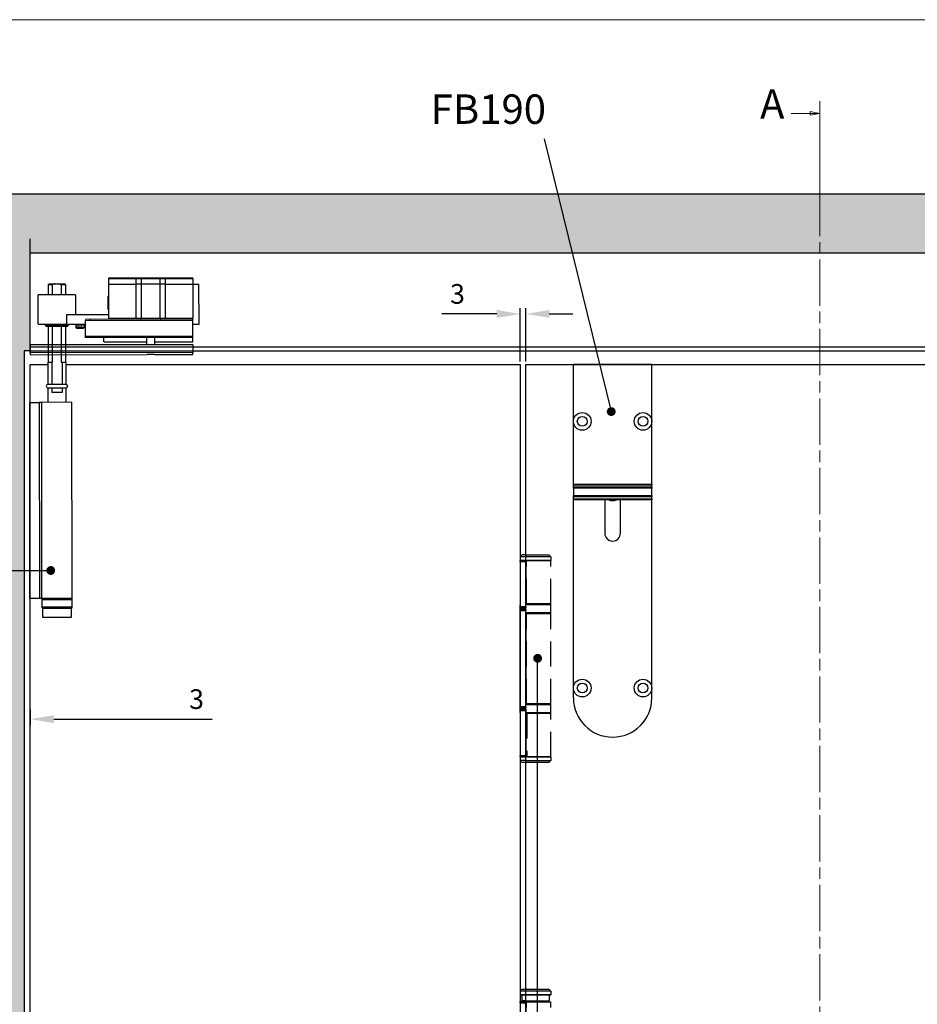
# Model space of a CAD drawing. Units: millimetres. Extents: x 7686 to 11582, y -2133 to 1303.
# Drawn here: x 8197 to 8655, y 764 to 1266 of the extents above; entities that cross this region are included whole.
import ezdxf

# ---------------------------------------------------------------- set-up
doc = ezdxf.new("R2010")
doc.units = ezdxf.units.MM
doc.linetypes.add('CHAIN', pattern=[0.3543, 0.2362, -0.0295, 0.0591, -0.0295])
doc.linetypes.add('HIDDEN', pattern=[9.525, 6.35, -3.175])
for name, color, linetype in [('Border', 7, 'Continuous'), ('Dims', 7, 'Continuous'), ('Door', 4, 'Continuous'), ('Gear', 7, 'Continuous'), ('Hatching', 32, 'Continuous'), ('Notes', 7, 'Continuous'), ('Track', 5, 'Continuous')]:
    doc.layers.add(name, color=color, linetype=linetype)
doc.styles.add('Label Text (ISO)', font='tahoma.ttf')
doc.styles.get("Standard").update_dxf_attribs({"font": 'tahoma.ttf'})
doc.dimstyles.new('Standard$0', dxfattribs={"dimtxt": 3, "dimasz": 3, "dimexe": 3, "dimexo": 1.5, "dimgap": 1, "dimtad": 1, "dimdec": 0, "dimlfac": 2, "dimzin": 0, "dimdsep": 46, "dimtxsty": 'Standard', "dimcen": 0.09, "dimadec": 0, "dimazin": 0, "dimtfac": 1, "dimtdec": 0, "dimtofl": 0, "dimtmove": 0, "dimatfit": 3, "dimfxl": 1, "dimtolj": 1, "dimtzin": 0, "dimarcsym": 0})

# ---------------------------------------------------------------- blocks, each defined once
blk = doc.blocks.new('SF7 Offset hinge Handle Set Side')
at = {"color": 212}
for p, q in [((-7.24, 139), (-7.74, 138.5)), ((-7.74, 138.5), (-7.74, 137.55)), ((-6.25, 138.5), (-7.74, 138.5)), ((-6.25, 139), (-7.24, 139)), ((-7.75, 137.25), (-7.75, 137.5)), ((-6.35, 137.5), (-7.75, 137.5)), ((-7.75, 137.25), (-6.35, 137.25)), ((-7.75, 137.25), (-7.75, 125.75)), ((-7.69, 137.5), (-7.74, 137.55)), ((-6.25, 137.55), (-7.74, 137.55)), ((-6.35, 137.5), (-6.35, 137.25)), ((-6.25, 137.5), (-6.35, 137.5)), ((-6.35, 125.75), (-6.35, 137.25)), ((-6.25, 136.5), (-6.35, 136.5)), ((-6.25, 126.5), (-6.25, 136.5)), ((-7.75, 126.25), (-7.78, 126.25)), ((-7.78, 124.25), (-7.78, 126.25)), ((-6.35, 125.75), (-7.75, 125.75)), ((-7.75, 125.5), (-7.75, 125.75)), ((-6.25, 126.5), (-6.35, 126.5)), ((-6.25, 126.25), (-6.35, 126.25)), ((-6.35, 125.75), (-6.35, 125.5)), ((-7.78, 124.25), (-7.75, 124.25)), ((-7.75, 125.5), (-6.35, 125.5)), ((-7.75, 124.75), (-7.75, 125)), ((-6.35, 125), (-7.75, 125)), ((-7.75, 124.75), (-6.35, 124.75)), ((-7.75, 100.25), (-7.75, 124.75)), ((-6.35, 125), (-6.35, 124.75)), ((-6.35, 100.25), (-6.35, 124.75)), ((-6.25, 124.25), (-6.35, 124.25)), ((-6.25, 124), (-6.35, 124)), ((-6.25, 101), (-6.25, 124)), ((-7.75, 100.75), (-7.78, 100.75)), ((-7.78, 98.75), (-7.78, 100.75)), ((-6.25, 101), (-6.35, 101)), ((-6.25, 100.75), (-6.35, 100.75)), ((-7.78, 98.75), (-7.75, 98.75)), ((-6.35, 100.25), (-7.75, 100.25)), ((-7.75, 100), (-7.75, 100.25)), ((-7.75, 100), (-6.35, 100)), ((-7.75, 99.25), (-7.75, 99.5)), ((-6.35, 99.5), (-7.75, 99.5)), ((-7.75, 99.25), (-7.75, 87.75)), ((-7.75, 99.25), (-6.35, 99.25)), ((-6.35, 100.25), (-6.35, 100)), ((-6.35, 99.5), (-6.35, 99.25)), ((-6.35, 99.25), (-6.35, 87.75)), ((-6.25, 98.75), (-6.35, 98.75)), ((-6.25, 98.5), (-6.35, 98.5)), ((-6.25, 87.5), (-6.25, 98.5)), ((-6.35, 87.75), (-7.75, 87.75)), ((-7.75, 87.5), (-7.75, 87.75)), ((-7.75, 87.5), (-7.75, 86.5)), ((-7.75, 87.5), (-6.35, 87.5)), ((-7.25, 86), (-7.75, 86.5)), ((-6.25, 86.5), (-7.75, 86.5)), ((-6.25, 86), (-7.25, 86)), ((-6.35, 87.75), (-6.35, 87.5)), ((-6.25, 87.5), (-6.35, 87.5)), ((-7.25, 28.25), (-7.75, 27.75)), ((-7.75, 27.75), (-7.75, 26.8)), ((-6.25, 27.75), (-7.75, 27.75)), ((-7.25, 28.25), (-6.25, 28.25)), ((-7.7, 26.75), (-7.75, 26.8)), ((-7.75, 26.8), (-6.25, 26.8)), ((-6.25, 26.75), (-7.7, 26.75)), ((-7.38, 26.75), (-7.38, 25.25)), ((-6.25, 25.25), (-7.38, 25.25)), ((-6.25, 14), (-6.25, 25.25)), ((-7.75, 24.75), (-7.75, 25)), ((-6.35, 25), (-7.75, 25)), ((-7.75, 24.75), (-6.35, 24.75)), ((-7.75, 24.75), (-7.75, 13.25)), ((-6.35, 25), (-6.35, 24.75)), ((-6.25, 25), (-6.35, 25)), ((-6.35, 13.25), (-6.35, 24.75))]:
    blk.add_line(p, q, dxfattribs=at)
at = {"color": 212, "linetype": 'HIDDEN'}
for p, q in [((-6.25, 139), (-0.49, 139)), ((0.01, 138.5), (-6.25, 138.5)), ((-0.49, 139), (0.01, 138.5)), ((0.01, 138.5), (0.01, 137.55)), ((-6.25, 137.55), (0.01, 137.55)), ((-0.19, 137.5), (-6.25, 137.5)), ((-6.18, 136.5), (-6.25, 136.5)), ((-6.18, 126.5), (-6.18, 137.5)), ((-0.19, 137.5), (0, 137.5)), ((-0.04, 137.5), (0.01, 137.55)), ((0, 126.5), (0, 137.5)), ((-6.25, 126.5), (-6.18, 126.5)), ((0.02, 126.25), (-6.25, 126.25)), ((0, 126.5), (-6.18, 126.5)), ((0.02, 124.25), (0.02, 126.25)), ((-6.25, 124.25), (0.02, 124.25)), ((-6.19, 124), (-6.25, 124)), ((-6.19, 101), (-6.19, 124)), ((-6.19, 124), (0, 124)), ((0, 101), (0, 124)), ((-6.25, 101), (-6.19, 101)), ((0.02, 100.75), (-6.25, 100.75)), ((0, 101), (-6.19, 101)), ((0.02, 98.75), (0.02, 100.75)), ((-6.25, 98.75), (0.02, 98.75)), ((-6.12, 98.5), (-6.25, 98.5)), ((0, 98.5), (-6.12, 98.5)), ((-6.12, 98.5), (-6.12, 87.5)), ((0, 87.5), (0, 98.5)), ((0, 87.5), (-6.25, 87.5)), ((-6.25, 86.5), (0, 86.5)), ((-0.5, 86), (-6.25, 86)), ((-6.12, 87.5), (0, 87.5)), ((-0.5, 86), (0, 86.5)), ((0, 87.5), (0, 86.5)), ((-6.25, 28.25), (-0.5, 28.25)), ((0, 27.75), (-6.25, 27.75)), ((-0.5, 28.25), (0, 27.75)), ((0, 27.75), (0, 26.8)), ((-6.25, 26.8), (0, 26.8)), ((-0.05, 26.75), (-6.25, 26.75)), ((-6.25, 25.25), (-0.38, 25.25)), ((-1.5, 25), (-1.5, 25.25)), ((-0.38, 26.75), (-0.38, 25.25)), ((-0.05, 26.75), (0, 26.8)), ((-6.25, 25), (0, 25)), ((-6.18, 14), (-6.18, 25)), ((0, 14), (0, 25))]:
    blk.add_line(p, q, dxfattribs=at)
at = {"color": 212}
for centre, start, end in [((-7.53, 126.25), 154.1581, 180), ((-7.53, 124.25), 180, 205.8419), ((-7.53, 100.75), 154.1581, 180), ((-7.53, 98.75), 180, 205.8419)]:
    blk.add_arc(centre, 0.25, start, end, dxfattribs=at)
at = {"color": 212, "linetype": 'HIDDEN'}
for centre, start, end in [((-0.23, 126.25), 0, 90), ((-0.23, 124.25), 270, 0), ((-0.23, 100.75), 0, 90), ((-0.23, 98.75), 270, 0)]:
    blk.add_arc(centre, 0.25, start, end, dxfattribs=at)
at = {"color": 212}
for points in [[(-6.8, 25.25), (-6.78, 25.25), (-6.77, 25.25), (-6.76, 25.25)], [(-6.25, 25.22), (-6.41, 25.24), (-6.58, 25.25), (-6.76, 25.25)]]:
    blk.add_open_spline(points, degree=3, dxfattribs=at)
blk = doc.blocks.new('*D31')
at = {"layer": 'Defpoints', "color": 0, "transparency": 16777216}
for p in [(8452.41, 1115.73), (8452.41, 1089.94), (8455.21, 1089.94)]:
    blk.add_point(p, dxfattribs=at)
at = {"layer": 'Dims', "color": 0, "lineweight": -2, "transparency": 16777216}
for p, q in [((8440.41, 1115.73), (8412.33, 1115.73)), ((8452.41, 1091.44), (8452.41, 1118.73)), ((8455.21, 1091.44), (8455.21, 1118.73)), ((8467.21, 1115.73), (8479.21, 1115.73))]:
    blk.add_line(p, q, dxfattribs=at)
at = {"layer": 'Dims', "color": 0, "transparency": 16777216}
for points in [[(8440.41, 1117.73), (8440.41, 1113.73), (8452.41, 1115.73)], [(8467.21, 1117.73), (8467.21, 1113.73), (8455.21, 1115.73)]]:
    blk.add_solid(points, dxfattribs=at)
at = {"layer": 'Dims', "color": 0, "transparency": 16777216, "insert": (8420.37, 1125.94), "char_height": 10, "attachment_point": 5}
blk.add_mtext('\\A1;3', dxfattribs=at)
blk = doc.blocks.new('*D56')
at = {"layer": 'Defpoints', "color": 0, "transparency": 16777216}
for p in [(8199.41, 915.09), (8202.41, 915.57), (8199.41, 909.1)]:
    blk.add_point(p, dxfattribs=at)
at = {"layer": 'Dims', "color": 0, "linetype": 'ByBlock', "lineweight": -2, "transparency": 16777216}
for p, q in [((8202.41, 914.07), (8202.41, 906.1)), ((8187.41, 909.1), (8175.41, 909.1)), ((8199.41, 913.59), (8199.41, 906.1)), ((8214.41, 909.1), (8295.31, 909.1))]:
    blk.add_line(p, q, dxfattribs=at)
at = {"layer": 'Dims', "color": 0, "transparency": 16777216}
for points in [[(8187.41, 911.1), (8187.41, 907.1), (8199.41, 909.1)], [(8214.41, 911.1), (8214.41, 907.1), (8202.41, 909.1)]]:
    blk.add_solid(points, dxfattribs=at)
at = {"layer": 'Dims', "color": 0, "transparency": 16777216, "insert": (8287.27, 919.31), "char_height": 10, "attachment_point": 5}
blk.add_mtext('\\A1;3', dxfattribs=at)
blk = doc.blocks.new('FB TOP')
at = {"color": 40, "linetype": 'Continuous', "lineweight": 25}
for p, q in [((0, -29), (0, 0)), ((40, 0), (0, 0)), ((40, -29), (40, 0)), ((0, -61.07), (0, -29)), ((40, -61.07), (40, -29)), ((0, -61.07), (40, -61.07)), ((0, -61.51), (0, -61.07)), ((40, -61.51), (0, -61.51)), ((0, -62.59), (0, -61.51)), ((40, -62.59), (0, -62.59)), ((0, -63.09), (0, -62.59)), ((40, -63.09), (0, -63.09)), ((0, -63.09), (0, -66.78)), ((40, -61.07), (40, -61.51)), ((40, -62.59), (40, -61.51)), ((40, -62.59), (40, -63.09)), ((40, -66.78), (40, -63.09)), ((0, -66.78), (40, -66.78)), ((0, -67.28), (0, -66.78)), ((0, -67.28), (40, -67.28)), ((0, -68.47), (0, -67.28)), ((0, -68.47), (40, -68.47)), ((0, -68.94), (0, -68.47)), ((0, -165), (0, -68.94)), ((40, -68.94), (0, -68.94)), ((16, -68.94), (16, -86)), ((24, -86), (24, -68.94)), ((40, -66.78), (40, -67.28)), ((40, -68.47), (40, -67.28)), ((40, -68.47), (40, -68.94)), ((40, -165), (40, -68.94)), ((0, -170), (0, -165)), ((40, -170), (40, -165))]:
    blk.add_line(p, q, dxfattribs=at)
for centre, radius in [((4.5, -29), 4.5), ((35.5, -29), 4.5), ((4.5, -29), 2.5), ((35.5, -29), 2.5), ((4.5, -165), 4.5), ((35.5, -165), 4.5), ((4.5, -165), 2.5), ((35.5, -165), 2.5)]:
    blk.add_circle(centre, radius, dxfattribs=at)
for centre, radius, start, end in [((20, -65), 4.4, 243.421, 296.579), ((20, -86), 4, 180, 0), ((20, -170), 20, 180, 0)]:
    blk.add_arc(centre, radius, start, end, dxfattribs=at)
blk = doc.blocks.new('MORTICE - PIVOT SIDE')
at = {"color": 7, "linetype": 'Continuous', "lineweight": 25}
for p, q in [((8517.03, 991.35), (8531.02, 991.36)), ((8517.03, 991.35), (8517.03, 988.6)), ((8531.02, 991.61), (8517.28, 991.6)), ((8531.02, 991.61), (8531.02, 991.36)), ((8534.07, 991.61), (8531.02, 991.61)), ((8531.02, 991.36), (8533.83, 991.36)), ((8531.02, 991.36), (8531.02, 988.61)), ((8533.83, 991.36), (8543.22, 991.37)), ((8533.84, 988.61), (8533.83, 991.36)), ((8542.99, 991.62), (8534.07, 991.61)), ((8546.04, 991.62), (8542.99, 991.62)), ((8543.22, 991.37), (8543.23, 988.62)), ((8543.22, 991.37), (8546.04, 991.37)), ((8546.04, 991.37), (8546.04, 991.62)), ((8559.78, 991.62), (8546.04, 991.62)), ((8546.04, 988.62), (8546.04, 991.37)), ((8546.04, 991.37), (8560.03, 991.37)), ((8560.03, 991.37), (8560.03, 988.62)), ((8486.67, 988.79), (8486.17, 988.29)), ((8486.17, 988.29), (8486.17, 983.1)), ((8488.42, 988.29), (8486.17, 988.29)), ((8486.67, 988.79), (8489.78, 988.79)), ((8488.43, 983.1), (8488.42, 988.29)), ((8489.78, 988.79), (8491.56, 988.79)), ((8492.91, 988.29), (8491.56, 988.79)), ((8491.56, 988.79), (8494.67, 988.79)), ((8492.91, 988.29), (8492.92, 983.1)), ((8495.17, 988.29), (8492.91, 988.29)), ((8495.17, 988.29), (8494.67, 988.79)), ((8495.17, 983.1), (8495.17, 988.29)), ((8517.03, 988.6), (8531.02, 988.61)), ((8517.03, 988.6), (8517.04, 971.1)), ((8531.02, 988.61), (8531.03, 971.11)), ((8533.84, 988.61), (8531.02, 988.61)), ((8543.23, 988.62), (8533.84, 988.61)), ((8533.84, 971.11), (8533.84, 988.61)), ((8543.23, 988.62), (8543.23, 971.12)), ((8546.04, 988.62), (8543.23, 988.62)), ((8546.05, 971.12), (8546.04, 988.62)), ((8546.04, 988.62), (8560.03, 988.62)), ((8560.03, 988.62), (8560.04, 971.12)), ((8563.16, 988.4), (8560.03, 988.39)), ((8563.17, 968.14), (8563.16, 988.4)), ((8500.16, 983.11), (8481.16, 983.1)), ((8481.17, 968.1), (8481.16, 983.1)), ((8500.16, 983.11), (8500.17, 973.11)), ((8516.66, 982.24), (8517.09, 982.85)), ((8516.66, 982.24), (8516.67, 976.37)), ((8517.04, 975.84), (8516.67, 976.37)), ((8516.84, 977.07), (8516.84, 976.12)), ((8495.79, 973.1), (8517.04, 973.11)), ((8495.79, 968.1), (8495.79, 973.1)), ((8560.04, 970.62), (8505.04, 970.6)), ((8505.04, 970.1), (8560.04, 970.12)), ((8505.04, 970.1), (8505.04, 961.85)), ((8507.54, 970.6), (8507.54, 970.1)), ((8531.03, 971.11), (8517.04, 971.1)), ((8517.04, 971.1), (8517.04, 970.6)), ((8533.84, 971.11), (8531.03, 971.11)), ((8531.03, 971.11), (8531.03, 970.61)), ((8543.23, 971.12), (8533.84, 971.11)), ((8546.05, 971.12), (8543.23, 971.12)), ((8546.05, 971.12), (8546.05, 970.62)), ((8560.04, 971.12), (8546.05, 971.12)), ((8560.04, 970.62), (8560.04, 971.12)), ((8560.04, 970.12), (8560.04, 970.62)), ((8560.04, 961.87), (8560.04, 970.12)), ((8481.17, 968.1), (8495.79, 968.1)), ((8484.92, 967.4), (8484.92, 968.1)), ((8485.12, 967.2), (8484.92, 967.4)), ((8490.67, 967.4), (8484.92, 967.4)), ((8485.12, 967.2), (8490.67, 967.2)), ((8486.18, 967.2), (8486.19, 948.79)), ((8488.44, 948.79), (8488.43, 967.2)), ((8496.42, 967.4), (8490.67, 967.4)), ((8490.67, 967.2), (8496.22, 967.2)), ((8492.92, 967.2), (8492.93, 948.79)), ((8495.19, 948.79), (8495.18, 967.2)), ((8495.79, 968.1), (8505.04, 968.11)), ((8496.42, 967.4), (8496.22, 967.2)), ((8496.42, 968.1), (8496.42, 967.4)), ((8500.56, 966.31), (8500.56, 968.11)), ((8500.97, 966.31), (8500.56, 966.31)), ((8500.76, 966.11), (8501.12, 966.11)), ((8500.86, 967.11), (8500.86, 968.11)), ((8503.36, 967.11), (8500.86, 967.11)), ((8504.36, 966.31), (8500.97, 966.31)), ((8501.12, 966.11), (8504.16, 966.11)), ((8503.36, 968.11), (8503.36, 967.11)), ((8504.36, 968.11), (8504.36, 966.31)), ((8560.04, 968.13), (8563.17, 968.14)), ((8560.04, 961.87), (8505.04, 961.85)), ((8505.04, 961.85), (8505.04, 961.35)), ((8560.04, 961.37), (8505.04, 961.35)), ((8514.64, 959.1), (8514.64, 961.35)), ((8514.64, 959.1), (8536.54, 959.11)), ((8536.55, 957.68), (8536.54, 961.36)), ((8540.54, 961.37), (8540.55, 957.68)), ((8540.54, 959.12), (8560.04, 959.12)), ((8560.04, 961.37), (8560.04, 961.87)), ((8560.04, 959.12), (8560.04, 961.37)), ((8560.05, 957.69), (8477.05, 957.65)), ((8477.05, 957.65), (8477.05, 953.59)), ((8560.05, 957.69), (8560.05, 953.62)), ((8560.05, 953.62), (8477.05, 953.59)), ((8477.05, 953.59), (8477.05, 952.59)), ((8477.05, 952.59), (8536.71, 952.61)), ((8540.39, 952.62), (8536.71, 952.61)), ((8540.39, 952.62), (8560.05, 952.62)), ((8560.05, 952.62), (8560.05, 953.62)), ((8485.99, 948.79), (8485.99, 937.33)), ((8485.99, 948.79), (8488.06, 948.79)), ((8488.06, 948.79), (8488.07, 937.33)), ((8488.06, 948.79), (8488.44, 948.79)), ((8492.93, 948.79), (8493.31, 948.79)), ((8493.31, 948.79), (8493.32, 937.34)), ((8493.31, 948.79), (8495.39, 948.79)), ((8495.39, 937.34), (8495.39, 948.79)), ((8495.39, 937.34), (8485.99, 937.33)), ((8485.99, 935.73), (8495.39, 935.74)), ((8485.99, 935.73), (8486, 928.29)), ((8488.07, 935.73), (8488.07, 933.29)), ((8493.32, 935.74), (8493.32, 933.29)), ((8495.4, 928.29), (8495.39, 935.74)), ((8493.32, 933.29), (8488.07, 933.29)), ((8476.94, 828.29), (8476.9, 928.29)), ((8476.9, 928.29), (8481.7, 928.29)), ((8481.7, 928.29), (8481.74, 828.29)), ((8482.85, 928.29), (8481.7, 928.29)), ((8498.35, 928.3), (8482.85, 928.29)), ((8482.85, 928.29), (8482.9, 828.29)), ((8498.4, 828.3), (8498.35, 928.3)), ((8481.74, 828.29), (8476.94, 828.29)), ((8482.9, 828.29), (8481.74, 828.29)), ((8498.4, 828.3), (8482.9, 828.29)), ((8482.94, 827.79), (8497.66, 827.8)), ((8482.94, 827.79), (8482.95, 823.79)), ((8497.67, 823.8), (8482.95, 823.79)), ((8497.66, 827.8), (8498.54, 827.8)), ((8498.55, 823.8), (8497.67, 823.8)), ((8498.55, 823.8), (8498.54, 827.8)), ((8483.4, 823.29), (8498.1, 823.3)), ((8483.4, 823.29), (8483.4, 818.79)), ((8483.4, 818.79), (8498.1, 818.8)), ((8498.1, 818.8), (8498.1, 823.3))]:
    blk.add_line(p, q, dxfattribs=at)
for centre, radius, start, end in [((8517.28, 991.35), 0.25, 90.0272, 180.0272), ((8534.08, 991.37), 0.243, 91.8838, 181.7707), ((8542.98, 991.37), 0.243, 358.2838, 88.1706), ((8559.78, 991.37), 0.25, 0.0272, 90.0272), ((8533.36, 971.1), 0.485, 271.8838, 1.7707), ((8543.72, 971.1), 0.485, 178.2838, 268.1706), ((8500.76, 966.31), 0.2, 180.0272, 270.0272), ((8504.16, 966.31), 0.2, 270.0272, 0.0272), ((8485.99, 936.53), 0.8, 90.0272, 270.0272), ((8495.39, 936.54), 0.8, 270.0272, 90.0272), ((8483.44, 827.79), 0.5, 90.0272, 180.0272), ((8483.45, 823.79), 0.5, 180.0272, 270.0272), ((8498.04, 827.8), 0.5, 0.0272, 90.0272), ((8498.05, 823.8), 0.5, 270.0272, 0.0272)]:
    blk.add_arc(centre, radius, start, end, dxfattribs=at)
for points, knots in [([(8489.78, 988.79), (8489.55, 988.73), (8489.08, 988.6), (8488.64, 988.4), (8488.42, 988.29)], [0, 0, 0, 0, 0.495889, 1, 1, 1, 1]), ([(8517.1, 982.85), (8517.09, 982.85), (8517.09, 982.85), (8517.09, 982.84), (8517.08, 982.81), (8517.08, 982.78), (8517.07, 982.74), (8517.07, 982.68), (8517.06, 982.61), (8517.05, 982.48), (8517.04, 982.27), (8517.02, 982.02), (8517.01, 981.81), (8517.01, 981.66), (8517, 981.51), (8516.99, 981.34), (8516.99, 981.18), (8516.98, 980.97), (8516.97, 980.73), (8516.97, 980.47), (8516.96, 980.25), (8516.95, 980.06), (8516.95, 979.88), (8516.94, 979.67), (8516.93, 979.45), (8516.92, 979.2), (8516.91, 978.93), (8516.9, 978.65), (8516.9, 978.4), (8516.89, 978.16), (8516.88, 977.9), (8516.86, 977.51), (8516.85, 977.24), (8516.84, 977.07)], [0, 0, 0, 0, 0.009377, 0.03272, 0.056013, 0.072569, 0.098566, 0.121108, 0.147785, 0.178562, 0.243073, 0.307152, 0.332682, 0.358142, 0.383532, 0.408853, 0.434103, 0.456794, 0.498277, 0.535542, 0.563122, 0.58436, 0.607975, 0.633946, 0.662251, 0.692865, 0.727309, 0.76652, 0.799598, 0.826615, 0.863227, 0.909105, 1, 1, 1, 1]), ([(8516.84, 977.07), (8516.85, 977.12), (8516.86, 977.23), (8516.87, 977.4), (8516.88, 977.58), (8516.9, 977.76), (8516.91, 977.93), (8516.92, 978.11), (8516.93, 978.27), (8516.94, 978.45), (8516.95, 978.61), (8516.96, 978.8), (8516.98, 979.08), (8517, 979.42), (8517.02, 979.72), (8517.03, 979.87), (8517.03, 979.9)], [0, 0, 0, 0, 0.0291211, 0.0582409, 0.0873594, 0.1164765, 0.1455922, 0.1638086, 0.1941632, 0.2138957, 0.2366631, 0.2624651, 0.2913014, 0.3504374, 0.3991288, 0.4112885, 0.4112885, 0.4112885, 0.4112885]), ([(8517.11, 982.85), (8517.11, 982.85), (8517.1, 982.86), (8517.1, 982.86), (8517.1, 982.86)], [0, 0, 0, 0, 0.2001962, 1, 1, 1, 1]), ([(8516.84, 976.12), (8516.85, 976.13), (8516.88, 976.15), (8516.91, 976.29), (8516.94, 976.48), (8516.96, 976.65), (8516.98, 976.81), (8516.99, 976.95), (8517, 977.09), (8517.02, 977.27), (8517.03, 977.43), (8517.03, 977.53), (8517.04, 977.55)], [0, 0, 0, 0, 0.0488036, 0.1117262, 0.1546484, 0.1916067, 0.218839, 0.2363397, 0.2554816, 0.2838413, 0.3122023, 0.319624, 0.319624, 0.319624, 0.319624]), ([(8516.84, 976.12), (8516.87, 976.09), (8516.91, 976.03), (8516.97, 975.96), (8517.02, 975.92), (8517.04, 975.91)], [0, 0, 0, 0, 0.1061877, 0.2244524, 0.3264362, 0.3264362, 0.3264362, 0.3264362])]:
    blk.add_open_spline(points, degree=3, knots=knots, dxfattribs=at)

msp = doc.modelspace()

# ---------------------------------------------------------------- hatches: boundary and pattern name
at = {"layer": 'Door'}
h = msp.add_hatch(dxfattribs=at)
h.set_pattern_fill('GOST_WOOD', color=32, scale=2)
h.paths.add_polyline_path([(8471.52, 1176.94), (8162.41, 1176.94), (8162.41, 984.9), (8199.41, 984.9), (8199.41, 1096.94), (8202.41, 1096.94), (8202.41, 1146.94), (8478.89, 1146.94)])
h.paths.add_polyline_path([(8605.21, 1176.94), (8471.52, 1176.94), (8478.89, 1146.94), (8605.21, 1146.94)])
h.paths.add_polyline_path([(8891.94, 1176.94), (8605.21, 1176.94), (8605.21, 1146.94), (8899.31, 1146.94)])
h.paths.add_polyline_path([(9030.67, 1176.94), (8891.94, 1176.94), (8899.31, 1146.94), (9025.2, 1146.94)])
h.paths.add_polyline_path([(9118.22, 1176.94), (9030.67, 1176.94), (9025.2, 1146.94), (9125.36, 1146.94)])
h.paths.add_polyline_path([(9312.23, 1176.94), (9118.22, 1176.94), (9125.36, 1146.94), (9304.71, 1146.94)])
h.paths.add_polyline_path([(9369.24, 1176.94), (9312.23, 1176.94), (9304.71, 1146.94), (9369.24, 1146.94)])
h.paths.add_polyline_path([(9466.34, 1176.94), (9369.24, 1176.94), (9369.24, 1146.94), (9453.52, 1146.94)])
h.paths.add_polyline_path([(9583.73, 1176.94), (9466.34, 1176.94), (9453.52, 1146.94), (9566.04, 1146.94)])
h.paths.add_polyline_path([(9756.81, 1176.94), (9583.73, 1176.94), (9566.04, 1146.94), (9716.81, 1146.94), (9716.81, 1096.94), (9719.81, 1096.94), (9719.81, 1041.71), (9756.81, 1041.71)])
h.paths.add_polyline_path([(9756.81, 1041.71), (9719.81, 1041.71), (9719.81, 724.52), (9756.81, 724.52)])
h.paths.add_polyline_path([(9756.81, 724.52), (9719.81, 724.52), (9719.81, 404.74), (9756.81, 404.74)])
h.paths.add_polyline_path([(9756.81, 404.74), (9719.81, 404.74), (9719.81, 328.94), (9716.81, 328.94), (9716.81, 309.94), (9606.23, 309.94), (9617.89, 298.94), (9756.81, 298.94)])
h.paths.add_polyline_path([(9606.23, 309.94), (9477.15, 309.94), (9485.67, 298.94), (9617.89, 298.94)])
edge = h.paths.add_edge_path()
edge.add_line((9477.15, 309.94), (9433.72, 309.94))
edge.add_line((9433.72, 309.94), (9433.72, 308.54))
edge.add_arc((9425.22, 308.54), 8.5, -90, 0, ccw=False)
edge.add_line((9425.22, 300.04), (9484.97, 299.84))
edge.add_line((9484.97, 299.84), (9477.15, 309.94))
edge = h.paths.add_edge_path()
edge.add_line((9406.72, 308.54), (9406.72, 309.94))
edge.add_line((9406.72, 309.94), (9369.24, 309.94))
edge.add_line((9369.24, 309.94), (9369.24, 298.94))
edge.add_line((9369.24, 298.94), (9415.22, 300.04))
edge.add_arc((9415.22, 308.54), 8.5, 180, 270, ccw=False)
h.paths.add_polyline_path([(9369.24, 309.94), (8951.9, 309.94), (8956.66, 298.94), (9369.24, 298.94)])
edge = h.paths.add_edge_path()
edge.add_line((8906.42, 308.55), (8906.42, 309.94))
edge.add_line((8906.42, 309.94), (8794.12, 309.94))
edge.add_line((8794.12, 309.94), (8797.23, 298.94))
edge.add_line((8797.23, 298.94), (8914.92, 300.05))
edge.add_arc((8914.92, 308.55), 8.5, 180, 270, ccw=False)
edge = h.paths.add_edge_path()
edge.add_line((8951.9, 309.94), (8933.42, 309.94))
edge.add_line((8933.42, 309.94), (8933.42, 308.55))
edge.add_arc((8924.92, 308.55), 8.5, -90, 0, ccw=False)
edge.add_line((8924.92, 300.05), (8956.2, 300.01))
edge.add_line((8956.2, 300.01), (8951.9, 309.94))
h.paths.add_polyline_path([(8794.12, 309.94), (8605.21, 309.94), (8605.21, 298.94), (8797.23, 298.94)])
edge = h.paths.add_edge_path()
edge.add_line((8605.21, 309.94), (8513, 309.94))
edge.add_line((8513, 309.94), (8513, 308.55))
edge.add_arc((8504.5, 308.55), 8.5, -90, 0, ccw=False)
edge.add_line((8504.5, 300.05), (8605.21, 299.96))
edge.add_line((8605.21, 299.96), (8605.21, 309.94))
edge = h.paths.add_edge_path()
edge.add_line((8486, 308.55), (8486, 309.94))
edge.add_line((8486, 309.94), (8413.99, 309.94))
edge.add_line((8413.99, 309.94), (8406.32, 298.94))
edge.add_line((8406.32, 298.94), (8494.5, 300.05))
edge.add_arc((8494.5, 308.55), 8.5, 180, 270, ccw=False)
h.paths.add_polyline_path([(8413.99, 309.94), (8202.41, 309.94), (8202.41, 328.94), (8199.41, 328.94), (8199.41, 432.11), (8162.41, 432.11), (8162.41, 298.94), (8406.32, 298.94)])
h.paths.add_polyline_path([(8199.41, 724.52), (8162.41, 724.52), (8162.41, 432.11), (8199.41, 432.11)])
h.paths.add_polyline_path([(8199.41, 984.9), (8162.41, 984.9), (8162.41, 724.52), (8199.41, 724.52)])

# ---------------------------------------------------------------- linework, layer by layer
msp.add_line((8461.26, 724.52), (8461.26, 940.12))
at = {"layer": 'Border', "lineweight": 0}
msp.add_lwpolyline([(9982.95, -343.86), (7686.03, -343.86), (7686.03, 1265.77), (9982.95, 1265.77)], close=True, dxfattribs=at)
at = {"layer": 'Door', "color": 7, "linetype": 'Continuous', "lineweight": 0}
for p, q in [((8605.21, 1224.28), (8605.21, 1178.94)), ((8605.21, 1224.28), (8605.21, 1178.94)), ((8590.53, 1218.01), (8600.21, 1218.01)), ((8600.21, 1219.01), (8605.21, 1218.01)), ((8600.21, 1217.01), (8600.21, 1219.01)), ((8600.21, 1218.01), (8605.21, 1218.01)), ((8605.21, 1218.01), (8600.21, 1217.01))]:
    msp.add_line(p, q, dxfattribs=at)
at = {"layer": 'Door', "color": 7, "linetype": 'CHAIN', "lineweight": 0, "ltscale": 100}
msp.add_line((8605.21, 1178.94), (8605.21, 246.29), dxfattribs=at)
msp.add_line((8605.21, 1178.94), (8605.21, 246.29), dxfattribs=at)
at = {"layer": 'Door'}
for p, q in [((8202.41, 1096.94), (8205.41, 1096.94)), ((8202.41, 1095.94), (8202.41, 1096.94)), ((8202.41, 1089.94), (8211.35, 1089.95)), ((8202.41, 338.94), (8202.41, 1089.94)), ((8220.75, 1089.94), (8452.41, 1089.94)), ((8452.41, 1089.94), (8452.41, 338.94)), ((8455.21, 338.94), (8455.21, 1089.94)), ((8455.21, 1089.94), (8701.71, 1089.94))]:
    msp.add_line(p, q, dxfattribs=at)
at = {"layer": 'Door', "color": 7, "linetype": 'Continuous', "lineweight": 0, "flags": 128}
msp.add_lwpolyline([(8600.21, 1219.01), (8605.21, 1218.01), (8600.21, 1217.01), (8600.21, 1219.01)], dxfattribs=at)
at = {"layer": 'Door', "color": 7, "lineweight": 0}
msp.add_solid([(8600.21, 1219.01), (8605.21, 1218.01), (8600.21, 1217.01), (8600.21, 1219.01)], dxfattribs=at)
at = {"layer": 'Hatching', "color": 32}
for p, q in [((8165.41, 1176.94), (9753.81, 1176.94)), ((8202.41, 1103.94), (8202.41, 1153.94)), ((8202.41, 1146.94), (9716.81, 1146.94)), ((8202.41, 1096.94), (8199.41, 1096.94)), ((8199.41, 1096.94), (8199.41, 328.94))]:
    msp.add_line(p, q, dxfattribs=at)
at = {"layer": 'Notes'}
for p, q in [((8464.62, 1204.99), (8498.8, 1065.93)), ((8154, 984.9), (8212.91, 984.9))]:
    msp.add_line(p, q, dxfattribs=at)
at = {"layer": 'Notes', "color": 0, "linetype": 'ByBlock', "const_width": 2.25}
for points in [[(8499.92, 1065.93, -1), (8497.67, 1065.93, -1)], [(8211.78, 984.9, 1), (8214.03, 984.9, 1)], [(8461.43, 939.01, -1), (8461.1, 941.24, -1)]]:
    msp.add_lwpolyline(points, format="xyb", close=True, dxfattribs=at)
at = {"layer": 'Track'}
for p, q in [((8202.41, 1096.94), (8202.41, 1146.94)), ((8202.41, 1146.94), (9716.81, 1146.94)), ((8202.41, 1098.94), (9716.81, 1098.94)), ((8202.41, 1096.94), (9716.81, 1096.94))]:
    msp.add_line(p, q, dxfattribs=at)

# ---------------------------------------------------------------- block references
at = {"layer": 'Door'}
for name, p in [('MORTICE - PIVOT SIDE', (-274.64, 142.36)), ('FB TOP', (8479.51, 1089.94))]:
    msp.add_blockref(name, p, dxfattribs=at)
at = {"layer": 'Gear', "color": 212, "xscale": 2, "yscale": 2, "zscale": 2}
msp.add_blockref('SF7 Offset hinge Handle Set Side', (8467.91, 714.94), dxfattribs=at)

# ---------------------------------------------------------------- texts
at = {"layer": 'Door', "color": 7, "lineweight": 0, "insert": (8587.16, 1210.59), "char_height": 15, "attachment_point": 9, "line_spacing_factor": 3.276922, "style": 'Label Text (ISO)'}
msp.add_mtext('A', dxfattribs=at)
at = {"layer": 'Notes', "insert": (8544.05, 1227.66), "char_height": 15, "width": 137.3307, "attachment_point": 3}
msp.add_mtext('\\pxql;{\\fArial|b0|i0|c0|p34;FB190}', dxfattribs=at)

# ---------------------------------------------------------------- dimensions: what is measured, and where the dimension line sits
at = {"layer": 'Dims'}
dim = msp.add_linear_dim(base=(8452.41, 1115.73), p1=(8455.21, 1089.94), p2=(8452.41, 1089.94), dimstyle='Standard$0', override={"dimtxt": 10, "dimasz": 12, "dimgap": 5, "dimlfac": 1}, dxfattribs=at)
dim.commit()
dim.dimension.update_dxf_attribs({"geometry": '*D31', "text_midpoint": (8420.37, 1125.94)})
dim = msp.add_linear_dim(base=(8199.41, 909.1), p1=(8202.41, 915.57), p2=(8199.41, 915.09), dimstyle='Standard$0', override={"dimtxt": 10, "dimasz": 12, "dimgap": 5, "dimlfac": 1, "dimarcsym": 1}, dxfattribs=at)
dim.commit()
dim.dimension.update_dxf_attribs({"geometry": '*D56', "text_midpoint": (8287.27, 909.1), "dimtype": 160})

doc.saveas('drawing.dxf')
